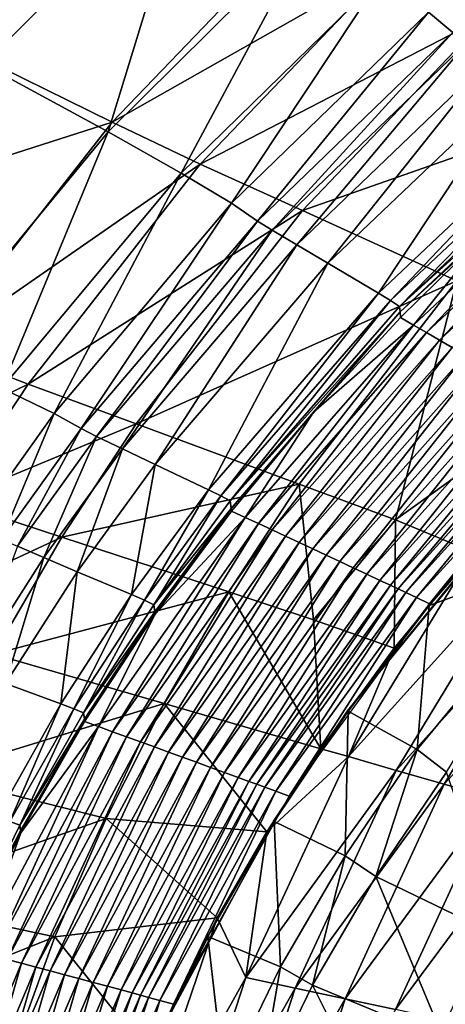
# Model space of a CAD drawing. Extents: x -250 to 250, y -190 to 190.
# Drawn here: x -194 to -168, y 42 to 102 of the extents above; entities that cross this region are included whole.
import ezdxf

# ---------------------------------------------------------------- set-up
doc = ezdxf.new("R2010")
doc.units = 0
doc.layers.get('0').update_dxf_attribs({"linetype": 'CONTINUOUS'})

msp = doc.modelspace()

# ---------------------------------------------------------------- linework, layer by layer
for points in [[(-195.924, 98.919, 100.743), (-183.171, 111.788, 100.743), (-194.67, 119.129, 126.353)], [(-167.446, 100.859, 35.127), (-155.982, 112.506, 50.886), (-168.938, 102.092, 50.886)], [(-188.386, 94.828, 81.411), (-183.171, 111.788, 100.743), (-195.924, 98.919, 100.743)], [(-188.386, 94.828, 81.411), (-176.029, 107.058, 81.411), (-183.171, 111.788, 100.743)], [(-201.625, 102.055, 124.487), (-176.051, 107.999, 101.138), (-188.127, 95.427, 100.463)], [(-188.127, 95.427, 100.463), (-176.051, 107.999, 101.138), (-171.06, 105.111, 93.147)], [(-183.943, 92.323, 66.371), (-176.029, 107.058, 81.411), (-188.386, 94.828, 81.411)], [(-183.943, 92.323, 66.371), (-171.821, 104.173, 66.371), (-176.029, 107.058, 81.411)], [(-188.127, 95.427, 100.463), (-171.06, 105.111, 93.147), (-182.786, 92.875, 92.35)], [(-182.786, 92.875, 92.35), (-171.06, 105.111, 93.147), (-165.256, 101.922, 85.98)], [(-180.898, 90.507, 50.886), (-171.821, 104.173, 66.371), (-183.943, 92.323, 66.371)], [(-180.898, 90.507, 50.886), (-168.938, 102.092, 50.886), (-171.821, 104.173, 66.371)], [(-213.203, 87.379, 124.291), (-201.625, 102.055, 124.487), (-188.127, 95.427, 100.463)], [(-182.786, 92.875, 92.35), (-165.256, 101.922, 85.98), (-176.578, 90.058, 85.111)], [(-179.322, 89.418, 35.127), (-168.938, 102.092, 50.886), (-180.898, 90.507, 50.886)], [(-179.322, 89.418, 35.127), (-167.446, 100.859, 35.127), (-168.938, 102.092, 50.886)], [(-176.578, 90.058, 85.111), (-165.256, 101.922, 85.98), (-156.502, 97.089, 77.481)], [(-178.425, 88.868, 32.702), (-167.446, 100.859, 35.127), (-179.322, 89.418, 35.127)], [(-178.425, 88.868, 32.702), (-166.6, 100.231, 32.702), (-167.446, 100.859, 35.127)], [(-176.935, 87.98, 30.72), (-166.6, 100.231, 32.702), (-178.425, 88.868, 32.702)], [(-176.935, 87.98, 30.72), (-165.196, 99.214, 30.72), (-166.6, 100.231, 32.702)], [(-175.035, 86.858, 29.282), (-165.196, 99.214, 30.72), (-176.935, 87.98, 30.72)], [(-175.035, 86.858, 29.282), (-163.406, 97.928, 29.282), (-165.196, 99.214, 30.72)], [(-199.478, 81.387, 81.411), (-188.386, 94.828, 81.411), (-195.924, 98.919, 100.743)], [(-171.962, 85.042, 27.611), (-163.406, 97.928, 29.282), (-175.035, 86.858, 29.282)], [(-171.962, 85.042, 27.611), (-160.511, 95.847, 27.611), (-163.406, 97.928, 29.282)], [(-176.578, 90.058, 85.111), (-156.502, 97.089, 77.481), (-167.22, 85.79, 76.523)], [(-171.236, 84.604, 26.619), (-160.511, 95.847, 27.611), (-171.962, 85.042, 27.611)], [(-171.236, 84.604, 26.619), (-159.827, 95.346, 26.619), (-160.511, 95.847, 27.611)], [(-213.203, 87.379, 124.291), (-188.127, 95.427, 100.463), (-198.902, 81.704, 99.842)], [(-198.902, 81.704, 99.842), (-188.127, 95.427, 100.463), (-182.786, 92.875, 92.35)], [(-170.697, 84.242, 24.093), (-159.827, 95.346, 26.619), (-171.236, 84.604, 26.619)], [(-170.697, 84.242, 24.093), (-159.319, 94.936, 24.093), (-159.827, 95.346, 26.619)], [(-194.838, 79.281, 66.371), (-188.386, 94.828, 81.411), (-199.478, 81.387, 81.411)], [(-194.838, 79.281, 66.371), (-183.943, 92.323, 66.371), (-188.386, 94.828, 81.411)], [(-170.697, 84.242, 24.093), (-159.285, 94.588, 11.622), (-159.319, 94.936, 24.093)], [(-170.697, 84.242, 24.093), (-170.655, 83.911, 11.622), (-159.285, 94.588, 11.622)], [(-165.074, 89.027, 0.284), (-159.285, 94.588, 11.622), (-170.655, 83.911, 11.622)], [(-169.058, 82.651, 0.284), (-158.526, 93.7, 0.284), (-169.844, 83.106, 0.284)], [(-158.526, 93.7, 0.284), (-165.074, 89.027, 0.284), (-169.844, 83.106, 0.284)], [(-169.058, 82.651, 0.284), (-157.783, 93.177, 0.284), (-158.526, 93.7, 0.284)], [(-198.902, 81.704, 99.842), (-182.786, 92.875, 92.35), (-193.245, 79.517, 91.616)], [(-193.245, 79.517, 91.616), (-182.786, 92.875, 92.35), (-176.578, 90.058, 85.111)], [(-168.273, 82.195, 0.284), (-157.783, 93.177, 0.284), (-169.058, 82.651, 0.284)], [(-168.273, 82.195, 0.284), (-157.041, 92.653, 0.284), (-157.783, 93.177, 0.284)], [(-167.487, 81.74, 0.284), (-157.041, 92.653, 0.284), (-168.273, 82.195, 0.284)], [(-191.66, 77.748, 50.886), (-183.943, 92.323, 66.371), (-194.838, 79.281, 66.371)], [(-191.66, 77.748, 50.886), (-180.898, 90.507, 50.886), (-183.943, 92.323, 66.371)], [(-190.019, 76.821, 35.127), (-180.898, 90.507, 50.886), (-191.66, 77.748, 50.886)], [(-190.019, 76.821, 35.127), (-179.322, 89.418, 35.127), (-180.898, 90.507, 50.886)], [(-193.245, 79.517, 91.616), (-176.578, 90.058, 85.111), (-186.676, 77.104, 84.311)], [(-186.676, 77.104, 84.311), (-176.578, 90.058, 85.111), (-167.22, 85.79, 76.523)], [(-189.077, 76.354, 32.702), (-179.322, 89.418, 35.127), (-190.019, 76.821, 35.127)], [(-189.077, 76.354, 32.702), (-178.425, 88.868, 32.702), (-179.322, 89.418, 35.127)], [(-170.629, 83.561, 0.284), (-165.074, 89.027, 0.284), (-170.655, 83.911, 11.622)], [(-169.844, 83.106, 0.284), (-165.074, 89.027, 0.284), (-170.629, 83.561, 0.284)], [(-187.513, 75.603, 30.72), (-178.425, 88.868, 32.702), (-189.077, 76.354, 32.702)], [(-187.513, 75.603, 30.72), (-176.935, 87.98, 30.72), (-178.425, 88.868, 32.702)], [(-185.519, 74.654, 29.282), (-176.935, 87.98, 30.72), (-187.513, 75.603, 30.72)], [(-185.519, 74.654, 29.282), (-175.035, 86.858, 29.282), (-176.935, 87.98, 30.72)], [(-182.291, 73.119, 27.611), (-175.035, 86.858, 29.282), (-185.519, 74.654, 29.282)], [(-182.291, 73.119, 27.611), (-171.962, 85.042, 27.611), (-175.035, 86.858, 29.282)], [(-186.676, 77.104, 84.311), (-167.22, 85.79, 76.523), (-176.777, 73.451, 75.643)], [(-167.22, 85.79, 76.523), (-170.932, 71.292, 71.307), (-176.777, 73.451, 75.643)], [(-167.22, 85.79, 76.523), (-157.127, 81.188, 68.956), (-170.932, 71.292, 71.307)], [(-181.529, 72.748, 26.619), (-171.962, 85.042, 27.611), (-182.291, 73.119, 27.611)], [(-181.529, 72.748, 26.619), (-171.236, 84.604, 26.619), (-171.962, 85.042, 27.611)], [(-180.963, 72.439, 24.093), (-171.236, 84.604, 26.619), (-181.529, 72.748, 26.619)], [(-180.963, 72.439, 24.093), (-170.697, 84.242, 24.093), (-171.236, 84.604, 26.619)], [(-180.963, 72.439, 24.093), (-170.655, 83.911, 11.622), (-170.697, 84.242, 24.093)], [(-180.963, 72.439, 24.093), (-180.903, 71.987, 5.953), (-170.655, 83.911, 11.622)], [(-170.655, 83.911, 11.622), (-180.903, 71.987, 5.953), (-175.911, 77.825, 0.284)], [(-175.911, 77.825, 0.284), (-170.629, 83.561, 0.284), (-170.655, 83.911, 11.622)], [(-179.246, 71.057, 0.284), (-169.844, 83.106, 0.284), (-180.068, 71.44, 0.284)], [(-180.068, 71.44, 0.284), (-169.844, 83.106, 0.284), (-175.911, 77.825, 0.284)], [(-179.246, 71.057, 0.284), (-169.058, 82.651, 0.284), (-169.844, 83.106, 0.284)], [(-169.844, 83.106, 0.284), (-170.629, 83.561, 0.284), (-175.911, 77.825, 0.284)], [(-178.425, 70.673, 0.284), (-169.058, 82.651, 0.284), (-179.246, 71.057, 0.284)], [(-178.425, 70.673, 0.284), (-168.273, 82.195, 0.284), (-169.058, 82.651, 0.284)], [(-177.604, 70.29, 0.284), (-168.273, 82.195, 0.284), (-178.425, 70.673, 0.284)], [(-177.604, 70.29, 0.284), (-167.487, 81.74, 0.284), (-168.273, 82.195, 0.284)], [(-203.732, 74.434, 99.557), (-198.902, 81.704, 99.842), (-193.245, 79.517, 91.616)], [(-176.783, 69.906, 0.284), (-167.487, 81.74, 0.284), (-177.604, 70.29, 0.284)], [(-176.783, 69.906, 0.284), (-166.702, 81.285, 0.284), (-167.487, 81.74, 0.284)], [(-175.961, 69.522, 0.284), (-166.702, 81.285, 0.284), (-176.783, 69.906, 0.284)], [(-175.961, 69.522, 0.284), (-165.916, 80.83, 0.284), (-166.702, 81.285, 0.284)], [(-175.14, 69.139, 0.284), (-165.916, 80.83, 0.284), (-175.961, 69.522, 0.284)], [(-175.14, 69.139, 0.284), (-165.131, 80.374, 0.284), (-165.916, 80.83, 0.284)], [(-170.932, 71.292, 71.307), (-157.127, 81.188, 68.956), (-166.228, 69.326, 68.038)], [(-174.319, 68.755, 0.284), (-165.131, 80.374, 0.284), (-175.14, 69.139, 0.284)], [(-174.319, 68.755, 0.284), (-164.345, 79.919, 0.284), (-165.131, 80.374, 0.284)], [(-203.732, 74.434, 99.557), (-193.245, 79.517, 91.616), (-197.933, 72.441, 91.28)], [(-197.933, 72.441, 91.28), (-193.245, 79.517, 91.616), (-186.676, 77.104, 84.311)], [(-173.497, 68.372, 0.284), (-164.345, 79.919, 0.284), (-174.319, 68.755, 0.284)], [(-173.497, 68.372, 0.284), (-163.56, 79.464, 0.284), (-164.345, 79.919, 0.284)], [(-172.676, 67.988, 0.284), (-163.56, 79.464, 0.284), (-173.497, 68.372, 0.284)], [(-172.676, 67.988, 0.284), (-162.774, 79.008, 0.284), (-163.56, 79.464, 0.284)], [(-196.515, 70.946, 50.886), (-191.66, 77.748, 50.886), (-194.838, 79.281, 66.371)], [(-171.884, 67.618, 0.492), (-162.774, 79.008, 0.284), (-172.676, 67.988, 0.284)], [(-171.884, 67.618, 0.492), (-162.016, 78.568, 0.492), (-162.774, 79.008, 0.284)], [(-171.247, 67.318, 1.053), (-162.016, 78.568, 0.492), (-171.884, 67.618, 0.492)], [(-171.247, 67.318, 1.053), (-161.407, 78.213, 1.053), (-162.016, 78.568, 0.492)], [(-194.848, 70.104, 35.127), (-191.66, 77.748, 50.886), (-196.515, 70.946, 50.886)], [(-194.848, 70.104, 35.127), (-190.019, 76.821, 35.127), (-191.66, 77.748, 50.886)], [(-180.889, 71.824, 0.284), (-175.911, 77.825, 0.284), (-180.903, 71.987, 5.953)], [(-180.068, 71.44, 0.284), (-175.911, 77.825, 0.284), (-180.889, 71.824, 0.284)], [(-170.779, 67.095, 1.794), (-161.407, 78.213, 1.053), (-171.247, 67.318, 1.053)], [(-170.779, 67.095, 1.794), (-160.957, 77.947, 1.794), (-161.407, 78.213, 1.053)], [(-170.309, 66.871, 2.534), (-160.957, 77.947, 1.794), (-170.779, 67.095, 1.794)], [(-170.309, 66.871, 2.534), (-160.506, 77.681, 2.534), (-160.957, 77.947, 1.794)], [(-169.667, 66.568, 3.087), (-160.506, 77.681, 2.534), (-170.309, 66.871, 2.534)], [(-169.667, 66.568, 3.087), (-159.891, 77.322, 3.087), (-160.506, 77.681, 2.534)], [(-197.933, 72.441, 91.28), (-186.676, 77.104, 84.311), (-191.201, 70.242, 83.945)], [(-191.201, 70.242, 83.945), (-186.676, 77.104, 84.311), (-176.777, 73.451, 75.643)], [(-168.872, 66.197, 3.284), (-159.891, 77.322, 3.087), (-169.667, 66.568, 3.087)], [(-168.872, 66.197, 3.284), (-159.131, 76.881, 3.284), (-159.891, 77.322, 3.087)], [(-193.887, 69.682, 32.702), (-190.019, 76.821, 35.127), (-194.848, 70.104, 35.127)], [(-193.887, 69.682, 32.702), (-189.077, 76.354, 32.702), (-190.019, 76.821, 35.127)], [(-192.291, 69.001, 30.72), (-189.077, 76.354, 32.702), (-193.887, 69.682, 32.702)], [(-192.291, 69.001, 30.72), (-187.513, 75.603, 30.72), (-189.077, 76.354, 32.702)], [(-190.255, 68.142, 29.282), (-187.513, 75.603, 30.72), (-192.291, 69.001, 30.72)], [(-190.255, 68.142, 29.282), (-185.519, 74.654, 29.282), (-187.513, 75.603, 30.72)], [(-186.96, 66.751, 27.611), (-185.519, 74.654, 29.282), (-190.255, 68.142, 29.282)], [(-186.96, 66.751, 27.611), (-182.291, 73.119, 27.611), (-185.519, 74.654, 29.282)], [(-191.201, 70.242, 83.945), (-176.777, 73.451, 75.643), (-181.058, 66.914, 75.239)], [(-186.182, 66.415, 26.619), (-182.291, 73.119, 27.611), (-186.96, 66.751, 27.611)], [(-186.182, 66.415, 26.619), (-181.529, 72.748, 26.619), (-182.291, 73.119, 27.611)], [(-175.906, 65.221, 71.473), (-181.058, 66.914, 75.239), (-176.777, 73.451, 75.643)], [(-175.906, 65.221, 71.473), (-176.777, 73.451, 75.643), (-170.932, 71.292, 71.307)], [(-202.222, 65.116, 90.968), (-197.933, 72.441, 91.28), (-191.201, 70.242, 83.945)], [(-185.604, 66.135, 24.093), (-181.529, 72.748, 26.619), (-186.182, 66.415, 26.619)], [(-185.604, 66.135, 24.093), (-180.963, 72.439, 24.093), (-181.529, 72.748, 26.619)], [(-185.604, 66.135, 24.093), (-180.903, 71.987, 5.953), (-180.963, 72.439, 24.093)], [(-185.604, 66.135, 24.093), (-185.546, 65.715, 5.953), (-180.903, 71.987, 5.953)], [(-185.546, 65.715, 5.953), (-185.532, 65.563, 0.284), (-180.903, 71.987, 5.953)], [(-180.903, 71.987, 5.953), (-185.532, 65.563, 0.284), (-180.889, 71.824, 0.284)], [(-180.068, 71.44, 0.284), (-180.889, 71.824, 0.284), (-185.532, 65.563, 0.284)], [(-173.854, 59.709, 3.095), (-163.589, 72.225, 3.083), (-163.602, 72.234, 3.083)], [(-168.925, 66.132, 3.087), (-173.854, 59.709, 3.095), (-163.602, 72.234, 3.083)], [(-173.842, 59.703, 3.095), (-163.589, 72.225, 3.083), (-173.854, 59.709, 3.095)], [(-173.828, 59.695, 3.095), (-163.589, 72.225, 3.083), (-173.842, 59.703, 3.095)], [(-173.828, 59.695, 3.095), (-163.576, 72.215, 3.083), (-163.589, 72.225, 3.083)], [(-168.884, 66.097, 3.087), (-163.576, 72.215, 3.083), (-173.828, 59.695, 3.095)], [(-163.612, 72.241, 3.083), (-168.925, 66.132, 3.087), (-163.602, 72.234, 3.083)], [(-163.576, 72.215, 3.083), (-168.884, 66.097, 3.087), (-163.562, 72.206, 3.083)], [(-159.638, 69.441, 2.787), (-163.562, 72.206, 3.083), (-168.884, 66.097, 3.087)], [(-188.108, 58.432, 0.284), (-180.068, 71.44, 0.284), (-188.958, 58.741, 0.284)], [(-180.068, 71.44, 0.284), (-185.532, 65.563, 0.284), (-188.958, 58.741, 0.284)], [(-188.108, 58.432, 0.284), (-179.246, 71.057, 0.284), (-180.068, 71.44, 0.284)], [(-170.932, 71.292, 71.307), (-171.023, 63.5, 68.166), (-175.906, 65.221, 71.473)], [(-171.023, 63.5, 68.166), (-170.932, 71.292, 71.307), (-166.228, 69.326, 68.038)], [(-187.258, 58.124, 0.284), (-179.246, 71.057, 0.284), (-188.108, 58.432, 0.284)], [(-187.258, 58.124, 0.284), (-178.425, 70.673, 0.284), (-179.246, 71.057, 0.284)], [(-186.408, 57.815, 0.284), (-178.425, 70.673, 0.284), (-187.258, 58.124, 0.284)], [(-186.408, 57.815, 0.284), (-177.604, 70.29, 0.284), (-178.425, 70.673, 0.284)], [(-202.222, 65.116, 90.968), (-191.201, 70.242, 83.945), (-195.339, 63.139, 83.605)], [(-195.339, 63.139, 83.605), (-191.201, 70.242, 83.945), (-181.058, 66.914, 75.239)], [(-185.559, 57.506, 0.284), (-177.604, 70.29, 0.284), (-186.408, 57.815, 0.284)], [(-185.559, 57.506, 0.284), (-176.783, 69.906, 0.284), (-177.604, 70.29, 0.284)], [(-184.709, 57.197, 0.284), (-176.783, 69.906, 0.284), (-185.559, 57.506, 0.284)], [(-184.709, 57.197, 0.284), (-175.961, 69.522, 0.284), (-176.783, 69.906, 0.284)], [(-196.685, 62.135, 30.72), (-192.291, 69.001, 30.72), (-193.887, 69.682, 32.702)], [(-183.859, 56.888, 0.284), (-175.961, 69.522, 0.284), (-184.709, 57.197, 0.284)], [(-183.859, 56.888, 0.284), (-175.14, 69.139, 0.284), (-175.961, 69.522, 0.284)], [(-163.339, 68.494, 66.307), (-173.793, 56.921, 67.251), (-166.228, 69.326, 68.038)], [(-173.793, 56.921, 67.251), (-171.023, 63.5, 68.166), (-166.228, 69.326, 68.038)], [(-167.843, 55.983, 0.277), (-159.638, 69.441, 2.787), (-169.623, 57.359, 2.803)], [(-169.623, 57.359, 2.803), (-159.638, 69.441, 2.787), (-168.884, 66.097, 3.087)], [(-194.612, 61.367, 29.282), (-192.291, 69.001, 30.72), (-196.685, 62.135, 30.72)], [(-194.612, 61.367, 29.282), (-190.255, 68.142, 29.282), (-192.291, 69.001, 30.72)], [(-183.01, 56.579, 0.284), (-175.14, 69.139, 0.284), (-183.859, 56.888, 0.284)], [(-183.01, 56.579, 0.284), (-174.319, 68.755, 0.284), (-175.14, 69.139, 0.284)], [(-182.16, 56.27, 0.284), (-174.319, 68.755, 0.284), (-183.01, 56.579, 0.284)], [(-182.16, 56.27, 0.284), (-173.497, 68.372, 0.284), (-174.319, 68.755, 0.284)], [(-191.256, 60.124, 27.611), (-190.255, 68.142, 29.282), (-194.612, 61.367, 29.282)], [(-191.256, 60.124, 27.611), (-186.96, 66.751, 27.611), (-190.255, 68.142, 29.282)], [(-181.31, 55.962, 0.284), (-173.497, 68.372, 0.284), (-182.16, 56.27, 0.284)], [(-181.31, 55.962, 0.284), (-172.676, 67.988, 0.284), (-173.497, 68.372, 0.284)], [(-163.339, 68.494, 66.307), (-170.902, 56.088, 65.508), (-173.793, 56.921, 67.251)], [(-170.902, 56.088, 65.508), (-163.339, 68.494, 66.307), (-160.547, 67.466, 64.62)], [(-180.49, 55.663, 0.492), (-172.676, 67.988, 0.284), (-181.31, 55.962, 0.284)], [(-180.49, 55.663, 0.492), (-171.884, 67.618, 0.492), (-172.676, 67.988, 0.284)], [(-179.833, 55.422, 1.053), (-171.884, 67.618, 0.492), (-180.49, 55.663, 0.492)], [(-179.833, 55.422, 1.053), (-171.247, 67.318, 1.053), (-171.884, 67.618, 0.492)], [(-195.339, 63.139, 83.605), (-181.058, 66.914, 75.239), (-184.973, 60.147, 74.865)], [(-175.47, 57.404, 68.301), (-184.973, 60.147, 74.865), (-181.058, 66.914, 75.239)], [(-175.47, 57.404, 68.301), (-181.058, 66.914, 75.239), (-175.906, 65.221, 71.473)], [(-179.351, 55.243, 1.794), (-171.247, 67.318, 1.053), (-179.833, 55.422, 1.053)], [(-179.351, 55.243, 1.794), (-170.779, 67.095, 1.794), (-171.247, 67.318, 1.053)], [(-178.867, 55.063, 2.534), (-170.779, 67.095, 1.794), (-179.351, 55.243, 1.794)], [(-178.867, 55.063, 2.534), (-170.309, 66.871, 2.534), (-170.779, 67.095, 1.794)], [(-170.902, 56.088, 65.508), (-160.547, 67.466, 64.62), (-167.978, 55.245, 63.825)], [(-167.978, 55.245, 63.825), (-160.547, 67.466, 64.62), (-157.726, 66.425, 62.99)], [(-190.463, 59.824, 26.619), (-186.96, 66.751, 27.611), (-191.256, 60.124, 27.611)], [(-190.463, 59.824, 26.619), (-186.182, 66.415, 26.619), (-186.96, 66.751, 27.611)], [(-189.876, 59.572, 24.093), (-186.182, 66.415, 26.619), (-190.463, 59.824, 26.619)], [(-189.876, 59.572, 24.093), (-185.604, 66.135, 24.093), (-186.182, 66.415, 26.619)], [(-178.203, 54.819, 3.087), (-170.309, 66.871, 2.534), (-178.867, 55.063, 2.534)], [(-178.203, 54.819, 3.087), (-169.667, 66.568, 3.087), (-170.309, 66.871, 2.534)], [(-177.381, 54.52, 3.284), (-169.667, 66.568, 3.087), (-178.203, 54.819, 3.087)], [(-177.381, 54.52, 3.284), (-168.872, 66.197, 3.284), (-169.667, 66.568, 3.087)], [(-167.978, 55.245, 63.825), (-157.726, 66.425, 62.99), (-165.025, 54.392, 62.201)], [(-189.876, 59.572, 24.093), (-185.546, 65.715, 5.953), (-185.604, 66.135, 24.093)], [(-173.828, 59.695, 3.095), (-173.814, 59.687, 3.095), (-168.884, 66.097, 3.087)], [(-169.623, 57.359, 2.803), (-168.884, 66.097, 3.087), (-173.814, 59.687, 3.095)], [(-189.876, 59.572, 24.093), (-189.822, 59.189, 5.953), (-185.546, 65.715, 5.953)], [(-185.546, 65.715, 5.953), (-189.822, 59.189, 5.953), (-189.807, 59.05, 0.284)], [(-185.546, 65.715, 5.953), (-189.807, 59.05, 0.284), (-185.532, 65.563, 0.284)], [(-188.958, 58.741, 0.284), (-185.532, 65.563, 0.284), (-189.807, 59.05, 0.284)], [(-175.906, 65.221, 71.473), (-171.023, 63.5, 68.166), (-175.47, 57.404, 68.301)], [(-171.023, 63.5, 68.166), (-173.793, 56.921, 67.251), (-175.47, 57.404, 68.301)], [(-199.066, 55.808, 83.294), (-195.339, 63.139, 83.605), (-184.973, 60.147, 74.865)], [(-195.147, 53.247, 27.611), (-191.256, 60.124, 27.611), (-194.612, 61.367, 29.282)], [(-199.066, 55.808, 83.294), (-184.973, 60.147, 74.865), (-188.497, 53.163, 74.522)], [(-194.342, 52.982, 26.619), (-191.256, 60.124, 27.611), (-195.147, 53.247, 27.611)], [(-194.342, 52.982, 26.619), (-190.463, 59.824, 26.619), (-191.256, 60.124, 27.611)], [(-193.746, 52.761, 24.093), (-190.463, 59.824, 26.619), (-194.342, 52.982, 26.619)], [(-193.746, 52.761, 24.093), (-189.876, 59.572, 24.093), (-190.463, 59.824, 26.619)], [(-178.743, 52.349, 68.412), (-188.497, 53.163, 74.522), (-184.973, 60.147, 74.865)], [(-175.47, 57.404, 68.301), (-178.743, 52.349, 68.412), (-184.973, 60.147, 74.865)], [(-189.822, 59.189, 5.953), (-189.876, 59.572, 24.093), (-193.746, 52.761, 24.093)], [(-189.822, 59.189, 5.953), (-193.746, 52.761, 24.093), (-193.698, 52.419, 5.953)], [(-189.807, 59.05, 0.284), (-189.822, 59.189, 5.953), (-193.698, 52.419, 5.953)], [(-178.337, 53.007, 3.106), (-173.842, 59.703, 3.095), (-173.854, 59.709, 3.095)], [(-178.325, 52.992, 3.106), (-173.842, 59.703, 3.095), (-178.337, 53.007, 3.106)], [(-178.325, 52.992, 3.106), (-173.828, 59.695, 3.095), (-173.842, 59.703, 3.095)], [(-178.31, 52.985, 3.106), (-173.828, 59.695, 3.095), (-178.325, 52.992, 3.106)], [(-173.828, 59.695, 3.095), (-178.31, 52.985, 3.106), (-173.814, 59.687, 3.095)], [(-173.814, 59.687, 3.095), (-178.31, 52.985, 3.106), (-173.999, 50.895, 2.818)], [(-173.814, 59.687, 3.095), (-173.999, 50.895, 2.818), (-169.623, 57.359, 2.803)], [(-195.39, 44.847, 0.284), (-188.958, 58.741, 0.284), (-196.261, 45.08, 0.284)], [(-196.261, 45.08, 0.284), (-188.958, 58.741, 0.284), (-193.685, 52.294, 0.284)], [(-195.39, 44.847, 0.284), (-188.108, 58.432, 0.284), (-188.958, 58.741, 0.284)], [(-189.807, 59.05, 0.284), (-193.698, 52.419, 5.953), (-193.685, 52.294, 0.284)], [(-188.958, 58.741, 0.284), (-189.807, 59.05, 0.284), (-193.685, 52.294, 0.284)], [(-194.519, 44.615, 0.284), (-188.108, 58.432, 0.284), (-195.39, 44.847, 0.284)], [(-194.519, 44.615, 0.284), (-187.258, 58.124, 0.284), (-188.108, 58.432, 0.284)], [(-193.649, 44.383, 0.284), (-187.258, 58.124, 0.284), (-194.519, 44.615, 0.284)], [(-193.649, 44.383, 0.284), (-186.408, 57.815, 0.284), (-187.258, 58.124, 0.284)], [(-192.778, 44.151, 0.284), (-186.408, 57.815, 0.284), (-193.649, 44.383, 0.284)], [(-192.778, 44.151, 0.284), (-185.559, 57.506, 0.284), (-186.408, 57.815, 0.284)], [(-191.907, 43.918, 0.284), (-185.559, 57.506, 0.284), (-192.778, 44.151, 0.284)], [(-191.907, 43.918, 0.284), (-184.709, 57.197, 0.284), (-185.559, 57.506, 0.284)], [(-178.743, 52.349, 68.412), (-175.47, 57.404, 68.301), (-173.793, 56.921, 67.251)], [(-172.136, 49.639, 0.292), (-169.623, 57.359, 2.803), (-173.999, 50.895, 2.818)], [(-172.136, 49.639, 0.292), (-167.843, 55.983, 0.277), (-169.623, 57.359, 2.803)], [(-191.036, 43.686, 0.284), (-184.709, 57.197, 0.284), (-191.907, 43.918, 0.284)], [(-191.036, 43.686, 0.284), (-183.859, 56.888, 0.284), (-184.709, 57.197, 0.284)], [(-190.166, 43.454, 0.284), (-183.859, 56.888, 0.284), (-191.036, 43.686, 0.284)], [(-190.166, 43.454, 0.284), (-183.01, 56.579, 0.284), (-183.859, 56.888, 0.284)], [(-180.018, 43.515, 66.584), (-173.793, 56.921, 67.251), (-170.902, 56.088, 65.508)], [(-180.018, 43.515, 66.584), (-178.743, 52.349, 68.412), (-173.793, 56.921, 67.251)], [(-189.295, 43.221, 0.284), (-183.01, 56.579, 0.284), (-190.166, 43.454, 0.284)], [(-189.295, 43.221, 0.284), (-182.16, 56.27, 0.284), (-183.01, 56.579, 0.284)], [(-188.424, 42.989, 0.284), (-182.16, 56.27, 0.284), (-189.295, 43.221, 0.284)], [(-188.424, 42.989, 0.284), (-181.31, 55.962, 0.284), (-182.16, 56.27, 0.284)], [(-202.356, 48.269, 83.015), (-199.066, 55.808, 83.294), (-188.497, 53.163, 74.522)], [(-187.584, 42.765, 0.492), (-181.31, 55.962, 0.284), (-188.424, 42.989, 0.284)], [(-187.584, 42.765, 0.492), (-180.49, 55.663, 0.492), (-181.31, 55.962, 0.284)], [(-186.912, 42.584, 1.052), (-180.49, 55.663, 0.492), (-187.584, 42.765, 0.492)], [(-186.912, 42.584, 1.052), (-179.833, 55.422, 1.053), (-180.49, 55.663, 0.492)], [(-180.018, 43.515, 66.584), (-170.902, 56.088, 65.508), (-177.021, 42.878, 64.841)], [(-177.021, 42.878, 64.841), (-170.902, 56.088, 65.508), (-167.978, 55.245, 63.825)], [(-164.373, 45.905, -0.039), (-167.843, 55.983, 0.277), (-172.136, 49.639, 0.292)], [(-186.42, 42.449, 1.794), (-179.833, 55.422, 1.053), (-186.912, 42.584, 1.052)], [(-186.42, 42.449, 1.794), (-179.351, 55.243, 1.794), (-179.833, 55.422, 1.053)], [(-185.927, 42.314, 2.534), (-179.351, 55.243, 1.794), (-186.42, 42.449, 1.794)], [(-185.927, 42.314, 2.534), (-178.867, 55.063, 2.534), (-179.351, 55.243, 1.794)], [(-185.248, 42.132, 3.087), (-178.867, 55.063, 2.534), (-185.927, 42.314, 2.534)], [(-185.248, 42.132, 3.087), (-178.203, 54.819, 3.087), (-178.867, 55.063, 2.534)], [(-177.021, 42.878, 64.841), (-167.978, 55.245, 63.825), (-173.991, 42.233, 63.162)], [(-173.991, 42.233, 63.162), (-167.978, 55.245, 63.825), (-165.025, 54.392, 62.201)], [(-184.406, 41.907, 3.284), (-178.203, 54.819, 3.087), (-185.248, 42.132, 3.087)], [(-184.406, 41.907, 3.284), (-177.381, 54.52, 3.284), (-178.203, 54.819, 3.087)], [(-173.991, 42.233, 63.162), (-165.025, 54.392, 62.201), (-170.929, 41.581, 61.542)], [(-170.929, 41.581, 61.542), (-165.025, 54.392, 62.201), (-162.043, 53.53, 60.634)], [(-170.929, 41.581, 61.542), (-162.043, 53.53, 60.634), (-167.838, 40.921, 59.982)], [(-202.356, 48.269, 83.015), (-188.497, 53.163, 74.522), (-191.608, 45.982, 74.215)], [(-197.184, 45.72, 24.093), (-193.746, 52.761, 24.093), (-194.342, 52.982, 26.619)], [(-197.184, 45.72, 24.093), (-193.698, 52.419, 5.953), (-193.746, 52.761, 24.093)], [(-181.752, 47.131, 68.521), (-191.608, 45.982, 74.215), (-188.497, 53.163, 74.522)], [(-181.752, 47.131, 68.521), (-188.497, 53.163, 74.522), (-178.743, 52.349, 68.412)], [(-185.161, 40.283, 3.135), (-178.325, 52.992, 3.106), (-182.35, 46.013, 3.121)], [(-178.325, 52.992, 3.106), (-185.161, 40.283, 3.135), (-182.33, 46.005, 3.121)], [(-178.325, 52.992, 3.106), (-178.337, 53.007, 3.106), (-182.35, 46.013, 3.121)], [(-178.325, 52.992, 3.106), (-182.33, 46.005, 3.121), (-178.31, 52.985, 3.106)], [(-177.907, 44.169, 2.837), (-178.31, 52.985, 3.106), (-182.33, 46.005, 3.121)], [(-177.907, 44.169, 2.837), (-173.999, 50.895, 2.818), (-178.31, 52.985, 3.106)], [(-197.184, 45.72, 24.093), (-197.143, 45.421, 5.953), (-193.698, 52.419, 5.953)], [(-193.698, 52.419, 5.953), (-197.143, 45.421, 5.953), (-197.131, 45.312, 0.284)], [(-193.698, 52.419, 5.953), (-197.131, 45.312, 0.284), (-193.685, 52.294, 0.284)], [(-196.261, 45.08, 0.284), (-193.685, 52.294, 0.284), (-197.131, 45.312, 0.284)], [(-180.018, 43.515, 66.584), (-181.752, 47.131, 68.521), (-178.743, 52.349, 68.412)], [(-175.966, 43.045, 0.312), (-173.999, 50.895, 2.818), (-177.907, 44.169, 2.837)], [(-175.966, 43.045, 0.312), (-172.136, 49.639, 0.292), (-173.999, 50.895, 2.818)], [(-168.007, 39.765, -0.011), (-172.136, 49.639, 0.292), (-175.966, 43.045, 0.312)], [(-168.007, 39.765, -0.011), (-164.373, 45.905, -0.039), (-172.136, 49.639, 0.292)], [(-205.187, 40.545, 82.771), (-202.356, 48.269, 83.015), (-191.608, 45.982, 74.215)], [(-185.835, 38.769, 68.68), (-191.608, 45.982, 74.215), (-181.752, 47.131, 68.521)], [(-187.648, 29.867, 67.881), (-181.752, 47.131, 68.521), (-180.018, 43.515, 66.584)], [(-187.648, 29.867, 67.881), (-185.835, 38.769, 68.68), (-181.752, 47.131, 68.521)], [(-182.33, 46.005, 3.121), (-185.161, 40.283, 3.135), (-185.317, 39.912, 3.136)], [(-182.33, 46.005, 3.121), (-185.317, 39.912, 3.136), (-181.306, 37.198, 2.861)], [(-182.33, 46.005, 3.121), (-181.306, 37.198, 2.861), (-177.907, 44.169, 2.837)], [(-205.187, 40.545, 82.771), (-191.608, 45.982, 74.215), (-194.284, 38.624, 73.946)], [(-194.284, 38.624, 73.946), (-191.608, 45.982, 74.215), (-185.835, 38.769, 68.68)], [(-167.505, 39.571, 0.056), (-164.373, 45.905, -0.039), (-168.007, 39.765, -0.011)], [(-196.602, 37.351, 0.284), (-193.649, 44.383, 0.284), (-194.519, 44.615, 0.284)], [(-195.723, 37.158, 0.284), (-193.649, 44.383, 0.284), (-196.602, 37.351, 0.284)], [(-195.723, 37.158, 0.284), (-192.778, 44.151, 0.284), (-193.649, 44.383, 0.284)], [(-194.845, 36.964, 0.284), (-192.778, 44.151, 0.284), (-195.723, 37.158, 0.284)], [(-194.845, 36.964, 0.284), (-191.907, 43.918, 0.284), (-192.778, 44.151, 0.284)], [(-193.966, 36.77, 0.284), (-191.907, 43.918, 0.284), (-194.845, 36.964, 0.284)], [(-193.966, 36.77, 0.284), (-191.036, 43.686, 0.284), (-191.907, 43.918, 0.284)], [(-193.087, 36.577, 0.284), (-191.036, 43.686, 0.284), (-193.966, 36.77, 0.284)], [(-193.087, 36.577, 0.284), (-190.166, 43.454, 0.284), (-191.036, 43.686, 0.284)], [(-179.289, 36.221, 0.336), (-177.907, 44.169, 2.837), (-181.306, 37.198, 2.861)], [(-179.289, 36.221, 0.336), (-175.966, 43.045, 0.312), (-177.907, 44.169, 2.837)], [(-192.209, 36.383, 0.284), (-190.166, 43.454, 0.284), (-193.087, 36.577, 0.284)], [(-192.209, 36.383, 0.284), (-189.295, 43.221, 0.284), (-190.166, 43.454, 0.284)], [(-191.33, 36.19, 0.284), (-189.295, 43.221, 0.284), (-192.209, 36.383, 0.284)], [(-191.33, 36.19, 0.284), (-188.424, 42.989, 0.284), (-189.295, 43.221, 0.284)], [(-187.648, 29.867, 67.881), (-180.018, 43.515, 66.584), (-184.61, 29.441, 66.074)], [(-184.61, 29.441, 66.074), (-180.018, 43.515, 66.584), (-177.021, 42.878, 64.841)], [(-171.154, 33.42, 0.023), (-175.966, 43.045, 0.312), (-179.289, 36.221, 0.336)], [(-171.154, 33.42, 0.023), (-168.007, 39.765, -0.011), (-175.966, 43.045, 0.312)], [(-190.483, 36.003, 0.492), (-188.424, 42.989, 0.284), (-191.33, 36.19, 0.284)], [(-190.483, 36.003, 0.492), (-187.584, 42.765, 0.492), (-188.424, 42.989, 0.284)], [(-189.805, 35.852, 1.052), (-187.584, 42.765, 0.492), (-190.483, 36.003, 0.492)], [(-189.805, 35.852, 1.052), (-186.912, 42.584, 1.052), (-187.584, 42.765, 0.492)], [(-189.31, 35.74, 1.794), (-186.912, 42.584, 1.052), (-189.805, 35.852, 1.052)], [(-189.31, 35.74, 1.794), (-186.42, 42.449, 1.794), (-186.912, 42.584, 1.052)], [(-188.814, 35.628, 2.534), (-186.42, 42.449, 1.794), (-189.31, 35.74, 1.794)], [(-188.814, 35.628, 2.534), (-185.927, 42.314, 2.534), (-186.42, 42.449, 1.794)], [(-184.61, 29.441, 66.074), (-177.021, 42.878, 64.841), (-181.534, 29.01, 64.333)], [(-181.534, 29.01, 64.333), (-177.021, 42.878, 64.841), (-173.991, 42.233, 63.162)], [(-188.129, 35.475, 3.087), (-185.927, 42.314, 2.534), (-188.814, 35.628, 2.534)], [(-188.129, 35.475, 3.087), (-185.248, 42.132, 3.087), (-185.927, 42.314, 2.534)], [(-187.279, 35.288, 3.284), (-185.248, 42.132, 3.087), (-188.129, 35.475, 3.087)], [(-187.279, 35.288, 3.284), (-184.406, 41.907, 3.284), (-185.248, 42.132, 3.087)], [(-181.534, 29.01, 64.333), (-173.991, 42.233, 63.162), (-178.424, 28.574, 62.655)], [(-178.424, 28.574, 62.655), (-173.991, 42.233, 63.162), (-170.929, 41.581, 61.542)]]:
    msp.add_3dface(points)

doc.saveas('drawing.dxf')
